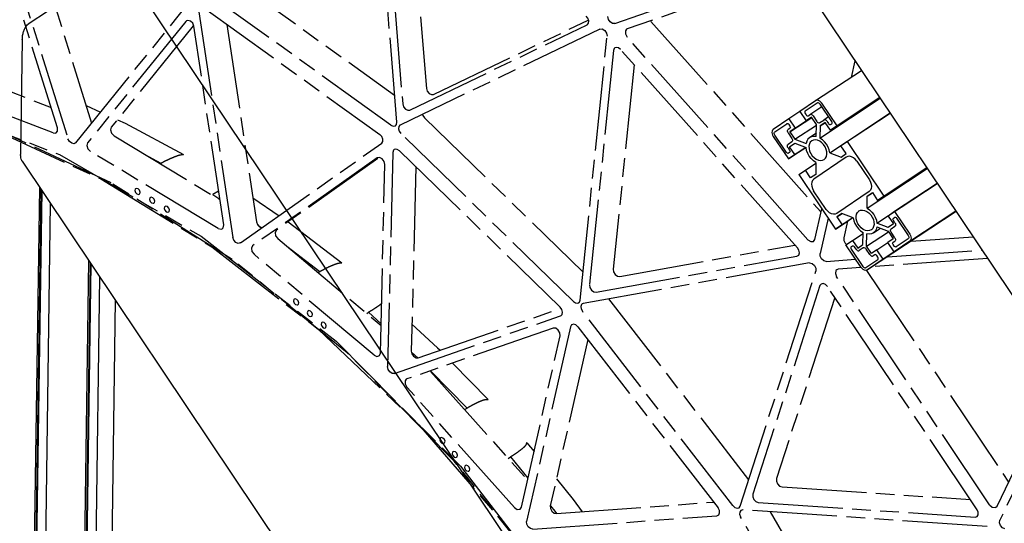
# Model space of a CAD drawing. Extents: x 0 to 11890, y 0 to 8410.
# Drawn here: x 8687 to 9210, y 6134 to 6402 of the extents above; entities that cross this region are included whole.
import ezdxf

# ---------------------------------------------------------------- set-up
doc = ezdxf.new("R2010")
doc.units = 0
doc.header["$LTSCALE"] = 100
doc.header["$MEASUREMENT"] = 0
doc.linetypes.add('PHANTOM', pattern=[0.8, 0.45, -0.05, 0.1, -0.05, 0.1, -0.05])
doc.layers.add('1', color=6, linetype='CONTINUOUS')
doc.layers.add('phant', color=3, linetype='PHANTOM')

msp = doc.modelspace()

# ---------------------------------------------------------------- linework, layer by layer
at = {"layer": '1', "linetype": 'Continuous'}
for p, q in [((8948.96, 6651.73), (9486.73, 5849.96)), ((8739.07, 6431.39), (8691.09, 6399.77)), ((8741.22, 6430.91), (9026.07, 6006.23)), ((8688, 6391.67), (8687.13, 6330.52)), ((9109.99, 6359.09), (9134.43, 6375.2)), ((9112.36, 6339.21), (9144.41, 6360.33)), ((9117.99, 6343.37), (9144.2, 6360.64)), ((9144.16, 6360.7), (9121.44, 6345.72)), ((9109.97, 6359.08), (9101.64, 6353.39)), ((9110.8, 6357.83), (9104.48, 6353.52)), ((9113.41, 6355.82), (9107.02, 6351.61)), ((9109.99, 6359.09), (9109.97, 6359.08)), ((9110.81, 6357.84), (9110.8, 6357.83)), ((9118.63, 6348.04), (9112.5, 6357.18)), ((9121.44, 6345.72), (9113.36, 6357.77)), ((9095.89, 6349.46), (9087.56, 6343.77)), ((9101.7, 6353.29), (9095.89, 6349.46)), ((9095.89, 6349.46), (9099.24, 6344.48)), ((9096.36, 6342.52), (9107.98, 6350.17)), ((9099.24, 6344.48), (9107.95, 6350.22)), ((9101.64, 6353.39), (9104.98, 6348.4)), ((9104.47, 6352.29), (9105.02, 6351.46)), ((9107.85, 6350.37), (9104.98, 6348.4)), ((9104.98, 6348.4), (9107.88, 6350.32)), ((9106.15, 6351.02), (9106.16, 6351.02)), ((9106.16, 6351.02), (9107.02, 6351.61)), ((9110.53, 6346.38), (9107.85, 6350.37)), ((9108.71, 6350.96), (9110.66, 6348.05)), ((9112.36, 6347.39), (9114.37, 6348.77)), ((9116.99, 6350.49), (9114.37, 6348.77)), ((9117.64, 6331.33), (9149.69, 6352.45)), ((9149.73, 6352.39), (9127.01, 6337.42)), ((9088.4, 6342.52), (9094.72, 6346.84)), ((9094.72, 6346.84), (9094.73, 6346.85)), ((9096.39, 6344.35), (9095.53, 6343.76)), ((9095.85, 6346.4), (9096.41, 6345.57)), ((9099.24, 6344.48), (9096.36, 6342.52)), ((9099.04, 6338.53), (9110.52, 6346.1)), ((9110.43, 6339.95), (9110.53, 6346.38)), ((9112.35, 6347.39), (9112.36, 6347.39)), ((9112.45, 6345.64), (9112.36, 6339.21)), ((9115.21, 6347.52), (9112.45, 6345.64)), ((9112.45, 6345.64), (9115.24, 6347.47)), ((9117.99, 6343.37), (9115.21, 6347.52)), ((9116.07, 6348.11), (9116.9, 6346.86)), ((9121.44, 6345.72), (9117.99, 6343.37)), ((9118.03, 6346.42), (9118.04, 6346.43)), ((9118.04, 6346.43), (9118.61, 6346.82)), ((9087.51, 6340.1), (9095.59, 6328.06)), ((9094.5, 6331.55), (9088.37, 6340.69)), ((9095.5, 6341.93), (9097.45, 6339.02)), ((9096.36, 6342.52), (9099.04, 6338.53)), ((9099.04, 6338.53), (9104.99, 6336.23)), ((9110.46, 6341.77), (9106.9, 6339.42)), ((9095.39, 6333.98), (9096.22, 6332.73)), ((9097.43, 6337.19), (9095.41, 6335.81)), ((9104.88, 6334.18), (9095.59, 6328.06)), ((9096.25, 6334.57), (9099.01, 6336.45)), ((9096.25, 6334.57), (9099.04, 6336.4)), ((9099.04, 6330.41), (9096.25, 6334.57)), ((9099.01, 6336.45), (9104.96, 6334.15)), ((9099.04, 6330.41), (9104.8, 6334.21)), ((9108, 6337.75), (9107.96, 6337.72)), ((9127.01, 6337.42), (9123.56, 6335.06)), ((9126.35, 6330.91), (9123.56, 6335.06)), ((9146.5, 6308.35), (9127.01, 6337.42)), ((9095.59, 6328.06), (9099.04, 6330.41)), ((9096.21, 6331.51), (9095.63, 6331.12)), ((9095.63, 6331.12), (9095.63, 6331.11)), ((9126.32, 6329.08), (9109.09, 6317.3)), ((9114.6, 6327.73), (9114.64, 6327.76)), ((9117.64, 6331.33), (9123.59, 6329.03)), ((9123.59, 6329.03), (9126.35, 6330.91)), ((9126.36, 6329.1), (9126.32, 6329.08)), ((8687.89, 6326.86), (8940.93, 5949.6)), ((9104.61, 6322.11), (9110.23, 6325.82)), ((9110.24, 6326.27), (9110.15, 6319.84)), ((9131.98, 6326.89), (9138.66, 6316.92)), ((9137.42, 6301.84), (9169.47, 6322.96)), ((9143.06, 6306), (9169.26, 6323.27)), ((9169.23, 6323.33), (9146.5, 6308.35)), ((9101.16, 6319.75), (9104.61, 6322.11)), ((9101.16, 6319.75), (9120.65, 6290.69)), ((9107.39, 6317.96), (9104.61, 6322.11)), ((9110.15, 6319.84), (9107.39, 6317.96)), ((8688.91, 5725.97), (8697.28, 6312.87)), ((9142.71, 6293.96), (9174.76, 6315.08)), ((9174.8, 6315.02), (9152.08, 6300.05)), ((8697.92, 6311.91), (8689.7, 5735.08)), ((8698.32, 6311.31), (8690.06, 5731.8)), ((9115.68, 6301.22), (9109, 6311.19)), ((9138.58, 6310.81), (9121.34, 6299.03)), ((9137.42, 6301.84), (9137.52, 6308.27)), ((9137.52, 6308.27), (9140.27, 6310.15)), ((9137.52, 6308.27), (9140.3, 6310.1)), ((9140.27, 6310.15), (9143.06, 6306)), ((9146.5, 6308.35), (9143.06, 6306)), ((8694.83, 5724.69), (8703.09, 6304.2)), ((9129.94, 6296.81), (9120.65, 6290.69)), ((9121.34, 6299.03), (9121.31, 6299.01)), ((9124.07, 6299.08), (9121.32, 6297.2)), ((9121.32, 6297.2), (9124.1, 6299.03)), ((9121.32, 6297.2), (9124.1, 6293.04)), ((9130.02, 6296.78), (9124.07, 6299.08)), ((9124.1, 6293.04), (9129.86, 6296.84)), ((9133.02, 6300.35), (9133.06, 6300.38)), ((9184.82, 6300.08), (9137.68, 6269.01)), ((9184.72, 6300.22), (9146.03, 6274.72)), ((9152.08, 6300.05), (9148.63, 6297.69)), ((9148.63, 6297.69), (9151.41, 6293.54)), ((9151.46, 6296.6), (9152.03, 6296.99)), ((9184.66, 6300.32), (9151.77, 6278.65)), ((9152.03, 6296.99), (9152.04, 6297)), ((9152.08, 6300.05), (9160.15, 6288.01)), ((9153.16, 6296.55), (9159.29, 6287.42)), ((9120.65, 6290.69), (9124.1, 6293.04)), ((9140.77, 6288.69), (9144.52, 6291.16)), ((9142.68, 6291.88), (9148.63, 6289.58)), ((9148.66, 6291.66), (9142.71, 6293.96)), ((9151.41, 6293.54), (9148.66, 6291.66)), ((9150.24, 6290.92), (9152.25, 6292.29)), ((9152.28, 6294.13), (9151.44, 6295.38)), ((9129.67, 6284.74), (9135.3, 6288.45)), ((9135.21, 6282.47), (9135.31, 6288.9)), ((9137.14, 6281.73), (9148.75, 6289.38)), ((9137.14, 6281.73), (9137.23, 6288.16)), ((9139.71, 6290.39), (9139.67, 6290.36)), ((9148.63, 6289.58), (9151.3, 6285.59)), ((9152.16, 6286.18), (9150.21, 6289.09)), ((9126.22, 6282.38), (9129.67, 6284.74)), ((9134.3, 6270.34), (9126.22, 6282.38)), ((9129.63, 6281.68), (9129.05, 6281.29)), ((9129.63, 6281.69), (9129.63, 6281.68)), ((9129.67, 6284.74), (9132.46, 6280.59)), ((9131.59, 6280), (9130.76, 6281.24)), ((9132.46, 6280.59), (9135.21, 6282.47)), ((9135.3, 6280.71), (9133.29, 6279.34)), ((9135.31, 6280.72), (9135.3, 6280.71)), ((9135.61, 6280.84), (9135.31, 6280.72)), ((9135.49, 6280.79), (9135.34, 6280.69)), ((9139.81, 6277.74), (9137.14, 6281.73)), ((9142.68, 6279.7), (9148.49, 6283.53)), ((9151.3, 6285.59), (9148.43, 6283.63)), ((9151.77, 6278.65), (9148.43, 6283.63)), ((9151.81, 6281.7), (9151.26, 6282.53)), ((9151.27, 6283.76), (9152.14, 6284.35)), ((9160.1, 6284.34), (9151.77, 6278.65)), ((9159.26, 6285.58), (9152.94, 6281.27)), ((9152.94, 6281.27), (9152.94, 6281.26)), ((9129.04, 6280.07), (9135.16, 6270.93)), ((9133.28, 6279.33), (9133.29, 6279.34)), ((9138.95, 6277.15), (9137, 6280.06)), ((9142.68, 6279.7), (9139.81, 6277.74)), ((9140.64, 6276.49), (9140.65, 6276.49)), ((9141.51, 6277.08), (9140.65, 6276.49)), ((9141.52, 6277.09), (9141.51, 6277.08)), ((9141.77, 6277.17), (9141.52, 6277.09)), ((9143.2, 6275.81), (9142.64, 6276.65)), ((9146.03, 6274.72), (9142.68, 6279.7)), ((8715.9, 5743.76), (8723.46, 6273.84)), ((8724.15, 6272.81), (8716.74, 5752.85)), ((8724.55, 6272.21), (8717.1, 5749.57)), ((9136.85, 6270.27), (9136.86, 6270.27)), ((9136.86, 6270.27), (9143.18, 6274.59)), ((9146.03, 6274.72), (9137.7, 6269.03)), ((8721.82, 5742.52), (8729.27, 6265.16)), ((9137.7, 6269.03), (9137.68, 6269.01)), ((8737.5, 6252.89), (8730.39, 5754.13))]:
    msp.add_line(p, q, dxfattribs=at)
for points in [[(9113.36, 6357.77), (9112.88, 6358.36), (9112.29, 6358.85), (9111.68, 6359.18), (9111.05, 6359.33), (9110.46, 6359.3), (9109.99, 6359.09)], [(9112.5, 6357.18), (9112.2, 6357.53), (9111.85, 6357.8), (9111.47, 6357.94), (9111.11, 6357.95), (9110.81, 6357.84)], [(9104.48, 6353.52), (9104.31, 6353.3), (9104.24, 6352.99), (9104.3, 6352.64), (9104.47, 6352.29)], [(9105.02, 6351.46), (9105.28, 6351.17), (9105.59, 6350.99), (9105.89, 6350.94), (9106.15, 6351.02)], [(9108.71, 6350.96), (9108.41, 6351.31), (9108.06, 6351.58), (9107.68, 6351.72), (9107.32, 6351.73), (9107.03, 6351.62)], [(9116.07, 6348.11), (9115.77, 6348.47), (9115.41, 6348.73), (9115.04, 6348.87), (9114.68, 6348.89), (9114.38, 6348.77)], [(9087.56, 6343.77), (9087.18, 6343.39), (9086.93, 6342.85), (9086.84, 6342.21), (9086.91, 6341.5), (9087.14, 6340.78), (9087.51, 6340.1)], [(9094.73, 6346.85), (9094.98, 6346.93), (9095.29, 6346.88), (9095.59, 6346.69), (9095.85, 6346.4)], [(9095.5, 6341.93), (9095.29, 6342.34), (9095.18, 6342.77), (9095.18, 6343.18), (9095.3, 6343.52), (9095.53, 6343.76)], [(9096.41, 6345.57), (9096.58, 6345.23), (9096.63, 6344.87), (9096.57, 6344.56), (9096.39, 6344.35)], [(9110.66, 6348.05), (9110.96, 6347.69), (9111.32, 6347.43), (9111.7, 6347.28), (9112.05, 6347.27), (9112.35, 6347.39)], [(9116.9, 6346.86), (9117.16, 6346.58), (9117.47, 6346.39), (9117.77, 6346.34), (9118.03, 6346.42)], [(9118.61, 6346.82), (9118.79, 6347.03), (9118.85, 6347.34), (9118.8, 6347.69), (9118.63, 6348.04)], [(9088.37, 6340.69), (9088.16, 6341.1), (9088.05, 6341.53), (9088.05, 6341.94), (9088.17, 6342.28), (9088.4, 6342.52)], [(9097.45, 6339.02), (9097.67, 6338.61), (9097.78, 6338.18), (9097.77, 6337.77), (9097.65, 6337.43), (9097.43, 6337.19)], [(9106.9, 6339.42), (9105.98, 6338.58), (9105.35, 6337.51), (9104.99, 6336.23)], [(9110.43, 6339.95), (9109.12, 6340.09), (9107.91, 6339.89), (9106.9, 6339.42)], [(9114.64, 6327.76), (9115.37, 6328.46), (9115.86, 6329.42), (9116.09, 6330.57), (9116.03, 6331.85), (9115.71, 6333.17), (9115.12, 6334.48), (9114.32, 6335.68), (9113.34, 6336.71), (9112.24, 6337.51), (9111.08, 6338.03), (9109.94, 6338.25), (9108.88, 6338.14), (9108, 6337.75)], [(9117.64, 6331.33), (9117.32, 6332.87), (9116.73, 6334.41), (9115.89, 6335.88), (9114.86, 6337.2), (9113.66, 6338.33), (9112.36, 6339.21)], [(9095.39, 6333.98), (9095.17, 6334.39), (9095.06, 6334.82), (9095.07, 6335.23), (9095.19, 6335.57), (9095.41, 6335.81)], [(9110.24, 6326.27), (9108.94, 6327.15), (9107.74, 6328.27), (9106.7, 6329.6), (9105.87, 6331.06), (9105.28, 6332.6), (9104.96, 6334.15)], [(9107.96, 6337.72), (9107.23, 6337.01), (9106.74, 6336.06), (9106.51, 6334.91), (9106.56, 6333.63), (9106.89, 6332.3), (9107.47, 6331), (9108.28, 6329.8), (9109.26, 6328.77), (9110.36, 6327.97), (9111.52, 6327.45), (9112.66, 6327.23), (9113.72, 6327.34), (9114.6, 6327.73)], [(9095.63, 6331.11), (9095.37, 6331.03), (9095.06, 6331.08), (9094.76, 6331.27), (9094.5, 6331.55)], [(9096.22, 6332.73), (9096.39, 6332.38), (9096.45, 6332.03), (9096.38, 6331.72), (9096.21, 6331.51)], [(9131.98, 6326.89), (9131.16, 6327.89), (9130.2, 6328.7), (9129.17, 6329.25), (9128.13, 6329.5), (9127.16, 6329.44), (9126.36, 6329.1)], [(9109.09, 6317.3), (9108.44, 6316.65), (9108.02, 6315.76), (9107.87, 6314.7), (9107.99, 6313.52), (9108.38, 6312.33), (9109, 6311.19)], [(9138.66, 6316.92), (9139.29, 6315.78), (9139.67, 6314.58), (9139.79, 6313.41), (9139.64, 6312.34), (9139.22, 6311.46), (9138.58, 6310.81)], [(9137.42, 6301.84), (9138.73, 6300.96), (9139.92, 6299.83), (9140.96, 6298.51), (9141.79, 6297.04), (9142.38, 6295.5), (9142.71, 6293.96)], [(9121.31, 6299.01), (9120.5, 6298.66), (9119.53, 6298.61), (9118.5, 6298.86), (9117.46, 6299.41), (9116.5, 6300.21), (9115.68, 6301.22)], [(9130.02, 6296.78), (9130.34, 6295.23), (9130.94, 6293.69), (9131.77, 6292.23), (9132.81, 6290.9), (9134, 6289.78), (9135.31, 6288.9)], [(9139.67, 6290.36), (9138.78, 6289.97), (9137.72, 6289.86), (9136.58, 6290.08), (9135.43, 6290.6), (9134.33, 6291.4), (9133.35, 6292.43), (9132.54, 6293.63), (9131.96, 6294.93), (9131.63, 6296.26), (9131.58, 6297.54), (9131.8, 6298.69), (9132.29, 6299.64), (9133.02, 6300.35)], [(9133.06, 6300.38), (9133.94, 6300.77), (9135.01, 6300.87), (9136.15, 6300.66), (9137.3, 6300.14), (9138.4, 6299.34), (9139.38, 6298.31), (9140.19, 6297.11), (9140.77, 6295.8), (9141.1, 6294.48), (9141.15, 6293.2), (9140.93, 6292.05), (9140.43, 6291.09), (9139.71, 6290.39)], [(9151.44, 6295.38), (9151.27, 6295.72), (9151.21, 6296.08), (9151.28, 6296.38), (9151.46, 6296.6)], [(9152.04, 6297), (9152.29, 6297.08), (9152.6, 6297.02), (9152.91, 6296.84), (9153.16, 6296.55)], [(9142.68, 6291.88), (9142.31, 6290.6), (9141.69, 6289.53), (9140.77, 6288.69)], [(9152.28, 6294.13), (9152.49, 6293.72), (9152.6, 6293.28), (9152.6, 6292.88), (9152.47, 6292.54), (9152.25, 6292.29)], [(9140.77, 6288.69), (9139.76, 6288.21), (9138.54, 6288.02), (9137.23, 6288.16)], [(9150.21, 6289.09), (9150, 6289.5), (9149.89, 6289.93), (9149.89, 6290.34), (9150.01, 6290.68), (9150.24, 6290.92)], [(9152.16, 6286.18), (9152.38, 6285.77), (9152.49, 6285.34), (9152.48, 6284.93), (9152.36, 6284.59), (9152.14, 6284.35)], [(9159.29, 6287.42), (9159.51, 6287), (9159.62, 6286.57), (9159.61, 6286.17), (9159.49, 6285.83), (9159.26, 6285.58)], [(9160.15, 6288.01), (9160.52, 6287.33), (9160.76, 6286.6), (9160.83, 6285.9), (9160.74, 6285.26), (9160.48, 6284.72), (9160.1, 6284.34)], [(9129.05, 6281.29), (9128.88, 6281.08), (9128.81, 6280.77), (9128.87, 6280.41), (9129.04, 6280.07)], [(9130.76, 6281.24), (9130.5, 6281.53), (9130.2, 6281.72), (9129.89, 6281.77), (9129.63, 6281.69)], [(9137, 6280.06), (9136.7, 6280.41), (9136.34, 6280.68), (9135.97, 6280.82), (9135.61, 6280.84)], [(9151.26, 6282.53), (9151.09, 6282.88), (9151.03, 6283.24), (9151.1, 6283.54), (9151.27, 6283.76)], [(9152.94, 6281.26), (9152.68, 6281.18), (9152.38, 6281.23), (9152.07, 6281.42), (9151.81, 6281.7)], [(9131.59, 6280), (9131.9, 6279.64), (9132.25, 6279.38), (9132.63, 6279.23), (9132.98, 6279.22), (9133.28, 6279.33)], [(9138.95, 6277.15), (9139.25, 6276.8), (9139.61, 6276.53), (9139.98, 6276.39), (9140.34, 6276.37), (9140.64, 6276.49)], [(9142.64, 6276.65), (9142.38, 6276.93), (9142.08, 6277.12), (9141.77, 6277.17)], [(9143.18, 6274.59), (9143.36, 6274.81), (9143.42, 6275.11), (9143.37, 6275.47), (9143.2, 6275.81)], [(9137.68, 6269.01), (9137.2, 6268.81), (9136.61, 6268.77), (9135.99, 6268.93), (9135.37, 6269.25), (9134.79, 6269.74), (9134.3, 6270.34)], [(9135.16, 6270.93), (9135.46, 6270.57), (9135.82, 6270.31), (9136.19, 6270.17), (9136.55, 6270.15), (9136.85, 6270.27)]]:
    msp.add_lwpolyline(points, dxfattribs=at)
for points in [[(8688, 6391.67), (8688.2, 6393.81), (8688.67, 6395.8), (8689.37, 6397.55), (8690.2, 6398.92), (8691.09, 6399.77)], [(8687.9, 6326.82), (8687.7, 6327.21), (8687.27, 6328.61), (8687.13, 6330.52)]]:
    msp.add_spline(points, degree=3, dxfattribs=at)
at = {"layer": 'phant', "linetype": 'PHANTOM'}
for p, q in [((8887.26, 6347.62), (8875.15, 6498.06)), ((8879.62, 6490.93), (8890.38, 6357.34)), ((8893.49, 6483.48), (8902.97, 6365.64)), ((8674.34, 6460.18), (8712.31, 6338.79)), ((8690.89, 6455.84), (8724.91, 6347.09)), ((8706.7, 6344.6), (8673.25, 6451.54)), ((9003.26, 6400.17), (9096.04, 6432.44)), ((9098.88, 6428.21), (9009.82, 6397.24)), ((8796.74, 6426.19), (8886.11, 6361.99)), ((8884.14, 6346.06), (8784.14, 6417.89)), ((8716.54, 6336.7), (8775.78, 6410.04)), ((8785.11, 6408.06), (8878.29, 6341.13)), ((8774.97, 6401.27), (8722.78, 6336.66)), ((8775.33, 6401.58), (8774.97, 6401.27)), ((8782.01, 6406.28), (8799.98, 6286.31)), ((8906.85, 6362.39), (8989.03, 6401.93)), ((9022.38, 6401.24), (9112.95, 6299.72)), ((8778.97, 6398.93), (8735.37, 6344.96)), ((8795.15, 6292.95), (8779.32, 6398.64)), ((8796.85, 6399.63), (8812.58, 6294.61)), ((8995.25, 6397.16), (8889.09, 6346.08)), ((8894.25, 6354.09), (8988.52, 6399.45)), ((8988.52, 6399.45), (8988.69, 6399.55)), ((9009.82, 6397.24), (9009.48, 6397.05)), ((8984.79, 6252.99), (8999.12, 6393.4)), ((9106, 6285.09), (9009.78, 6392.94)), ((9002.52, 6385.82), (8989.8, 6261.14)), ((9100.42, 6280.79), (9006.27, 6386.3)), ((9129.07, 6371.33), (9131.07, 6380.21)), ((8647.45, 6377.13), (8703.29, 6355.51)), ((9013.49, 6378.21), (9002.39, 6269.44)), ((8704.43, 6341.9), (8634.86, 6368.82)), ((8721.96, 6356.5), (8729.69, 6352.98)), ((8738.58, 6348.93), (8742.72, 6347.05)), ((8902.01, 6349.93), (8986.32, 6267.92)), ((8669.5, 6345.24), (8729.81, 6317.43)), ((8735.36, 6315.3), (8669.51, 6346.11)), ((8706.77, 6342.91), (8706.7, 6344.6)), ((8742.72, 6347.05), (8773.82, 6330.47)), ((8886.52, 6345.77), (8887.08, 6346.43)), ((8887.08, 6346.43), (8887.26, 6347.62)), ((8889.09, 6346.08), (8888.92, 6345.98)), ((8706.1, 6341.99), (8706.77, 6342.91)), ((8736.86, 6340.4), (8793.14, 6306.41)), ((8981.24, 6252.3), (8889.41, 6341.63)), ((8716.54, 6336.7), (8716.18, 6336.39)), ((8804.04, 6283.4), (8879.25, 6336.44)), ((8792.28, 6291.02), (8724.26, 6332.1)), ((8755.13, 6329.36), (8761.74, 6325.85)), ((8876.82, 6328.61), (8810.56, 6281.88)), ((8877.14, 6328.25), (8823.16, 6290.18)), ((8876.86, 6328.64), (8876.82, 6328.61)), ((8885.1, 6331.52), (8882.38, 6217.58)), ((8888.66, 6332.42), (8974.23, 6249.18)), ((8878.51, 6224.79), (8880.91, 6325.18)), ((8897.32, 6324), (8894.97, 6225.88)), ((8729.81, 6317.43), (8788.88, 6281.26)), ((8799.62, 6274.59), (8735.36, 6315.3)), ((8789.31, 6309.2), (8793.11, 6306.63)), ((8810.68, 6307.3), (8824.59, 6297.89)), ((9109.71, 6285.29), (9113.37, 6301.55)), ((9116.69, 6296.59), (9112.46, 6277.78)), ((8794.43, 6290.89), (8794.92, 6291.39)), ((8794.92, 6291.39), (8795.15, 6292.95)), ((8813.39, 6292.86), (8815.46, 6291.45)), ((8829.38, 6294.57), (8858.04, 6272.76)), ((9127.04, 6294.9), (9125.06, 6286.08)), ((9160.83, 6284.28), (9193.8, 6286.69)), ((8788.88, 6281.26), (8845.62, 6237.38)), ((8804.04, 6283.4), (8804, 6283.37)), ((8823.89, 6285.66), (8878.86, 6239.48)), ((8828.71, 6281.61), (8846.35, 6268.23)), ((9005.87, 6265.55), (9099.09, 6282.27)), ((9101.21, 6279.48), (9100.42, 6280.79)), ((9109.01, 6284.22), (9109.71, 6285.29)), ((8875.16, 6223.71), (8811.3, 6277.36)), ((8993.27, 6257.25), (9100.14, 6276.42)), ((9100.14, 6276.42), (9100.71, 6276.65)), ((9148.24, 6275.98), (9198.51, 6279.66)), ((8860.88, 6224.86), (8799.62, 6274.59)), ((9106.78, 6272.74), (8986.43, 6251.15)), ((9115.71, 6273.59), (9131.35, 6274.74)), ((9134.09, 6270.24), (9122.05, 6269.36)), ((9201.52, 6275.19), (9140.22, 6270.69)), ((8845.39, 6267.6), (8846.35, 6268.23)), ((9069.94, 6143.39), (9110.15, 6268.38)), ((9202.64, 6144.07), (9121.24, 6265.43)), ((9122.05, 6269.36), (9121.29, 6269.09)), ((9137.21, 6268.7), (9212.71, 6156.13)), ((9112.36, 6260.65), (9076.65, 6149.66)), ((9113, 6261.53), (9112.36, 6260.65)), ((9196.02, 6141.45), (9116.37, 6260.2)), ((9120.27, 6254.39), (9089.24, 6157.96)), ((8984.06, 6251.65), (8984.39, 6251.94)), ((8984.39, 6251.94), (8984.79, 6252.99)), ((8986.43, 6251.15), (8985.86, 6250.92)), ((8999.91, 6253.57), (9074.44, 6157.39)), ((8871.27, 6245.86), (8872.23, 6246.49)), ((8872.23, 6246.49), (8878.88, 6240.33)), ((8886.1, 6213.96), (8974.39, 6244.66)), ((8898.7, 6222.26), (8974.43, 6248.6)), ((8974.39, 6244.66), (8974.73, 6244.84)), ((9066.1, 6143.6), (8985.96, 6247.01)), ((8979.63, 6238.78), (8956.33, 6135.25)), ((8983.53, 6238.76), (9058.19, 6142.41)), ((8845.62, 6237.38), (8898.99, 6186.61)), ((8970.44, 6238.08), (8892.66, 6211.03)), ((8953.57, 6142.76), (8974.11, 6233.97)), ((8988.82, 6231.93), (8968.92, 6143.55)), ((8917.78, 6167.21), (8860.88, 6224.86)), ((8895.1, 6225.31), (8898.55, 6222.11)), ((8916.93, 6219.47), (8935.88, 6200.07)), ((8905.22, 6215.02), (8956.82, 6157.18)), ((8905.37, 6215.18), (8924.61, 6195.53)), ((9206.56, 6143.37), (9241.43, 6215.68)), ((8892.66, 6211.03), (8892.32, 6210.84)), ((9244.43, 6211.2), (9208.09, 6135.85)), ((8949.87, 6142.56), (8892.62, 6206.72)), ((8923.35, 6194.7), (8924.61, 6195.53)), ((8898.99, 6186.61), (8948, 6129.89)), ((8956.37, 6177.1), (8960.24, 6172.36)), ((8969.1, 6102.9), (8917.78, 6167.21)), ((8946.55, 6168.7), (8947.81, 6169.53)), ((8947.81, 6169.53), (8957.04, 6158.17)), ((9092.18, 6153.58), (9192.4, 6146.84)), ((8972.17, 6139.36), (9055.8, 6145.49)), ((9079.58, 6145.28), (9194.94, 6137.52)), ((8952.88, 6141.69), (8953.57, 6142.76)), ((8968.93, 6143.56), (8971.31, 6140.63)), ((8971.31, 6140.63), (8972.22, 6139.4)), ((9058.89, 6141.06), (9058.19, 6142.41)), ((9069.3, 6142.51), (9069.94, 6143.39)), ((9071.33, 6141.32), (9070.32, 6141.08)), ((9201.24, 6132.58), (9071.33, 6141.32)), ((9085.91, 6140.34), (9146.68, 6034.8)), ((9196.62, 6140.06), (9196.02, 6141.45)), ((9205.99, 6142.73), (9206.56, 6143.37)), ((8959.58, 6131.06), (9057.55, 6138.24)), ((9057.55, 6138.24), (9058.3, 6138.49)), ((9135.45, 6024.14), (9070.09, 6137.64)), ((9194.94, 6137.52), (9195.95, 6137.77))]:
    msp.add_line(p, q, dxfattribs=at)
for points in [[(8779.32, 6398.64), (8778.69, 6400.24), (8777.46, 6401.44), (8776.06, 6401.83), (8775.33, 6401.58)], [(8988.69, 6399.55), (8989.26, 6400.24), (8989.42, 6401.5), (8988.95, 6402.91), (8987.99, 6404.09)], [(9003.26, 6400.17), (9002.03, 6400.2), (9000.78, 6400.99), (8999.86, 6402.32), (8999.54, 6403.79)], [(8995.25, 6397.16), (8996.54, 6397.23), (8997.9, 6396.41), (8998.86, 6394.97), (8999.12, 6393.4)], [(9009.48, 6397.05), (9008.88, 6396.28), (9008.86, 6394.61), (9009.78, 6392.94)], [(9003.26, 6387.16), (9002.96, 6386.91), (9002.52, 6385.82)], [(9006.27, 6386.3), (9005.12, 6387.18), (9003.91, 6387.4), (9003.26, 6387.16)], [(8902.97, 6365.64), (8903.42, 6364.18), (8904.41, 6362.95), (8905.67, 6362.29), (8906.85, 6362.39)], [(8631.17, 6360.03), (8707.83, 6330.36), (8783.15, 6286.98), (8854.94, 6231.16), (8921.08, 6164.54)], [(8890.38, 6357.34), (8890.83, 6355.88), (8891.82, 6354.65), (8893.08, 6353.99), (8894.25, 6354.09)], [(8900.96, 6351.79), (8901.15, 6351.12), (8902.01, 6349.93)], [(8735.37, 6344.96), (8734.97, 6343.5), (8735.54, 6341.74), (8736.86, 6340.4)], [(8884.14, 6346.06), (8885.31, 6345.54), (8886.37, 6345.68), (8886.52, 6345.77)], [(8888.92, 6345.98), (8888.38, 6345.34), (8888.18, 6344.16), (8888.56, 6342.82), (8889.41, 6341.63)], [(8704.43, 6341.9), (8705.89, 6341.87), (8706.1, 6341.99)], [(8716.18, 6336.39), (8715.56, 6336.16), (8714.28, 6336.41), (8713.08, 6337.38), (8712.31, 6338.79)], [(8879.25, 6336.44), (8879.87, 6337.35), (8879.89, 6338.66), (8879.32, 6340.04), (8878.29, 6341.13)], [(8722.78, 6336.66), (8722.37, 6335.2), (8722.94, 6333.44), (8724.26, 6332.1)], [(8885.85, 6333.07), (8885.44, 6332.67), (8885.1, 6331.52)], [(8888.66, 6332.42), (8887.48, 6333.18), (8886.31, 6333.27), (8885.85, 6333.07)], [(8880.91, 6325.18), (8880.53, 6326.79), (8879.46, 6328.17), (8878.07, 6328.86), (8876.86, 6328.64)], [(8748.32, 6312.26), (8748.08, 6312.04), (8747.89, 6311.2)], [(8750.68, 6310.41), (8750.34, 6311.41), (8749.6, 6312.17), (8748.74, 6312.41), (8748.32, 6312.26)], [(8747.89, 6311.2), (8748.22, 6310.21), (8748.96, 6309.44), (8749.82, 6309.2), (8750.24, 6309.35)], [(8750.24, 6309.35), (8750.48, 6309.57), (8750.68, 6310.41)], [(8756.14, 6307.54), (8755.91, 6307.31), (8755.71, 6306.47)], [(8758.5, 6305.69), (8758.17, 6306.68), (8757.43, 6307.44), (8756.56, 6307.69), (8756.14, 6307.54)], [(8755.71, 6306.47), (8756.04, 6305.48), (8756.78, 6304.72), (8757.65, 6304.48), (8758.07, 6304.63)], [(8758.07, 6304.63), (8758.3, 6304.85), (8758.5, 6305.69)], [(8763.97, 6302.81), (8763.73, 6302.59), (8763.53, 6301.75)], [(8763.53, 6301.75), (8763.87, 6300.76), (8764.61, 6300), (8765.47, 6299.75), (8765.89, 6299.9)], [(8766.32, 6300.97), (8765.99, 6301.96), (8765.25, 6302.72), (8764.39, 6302.96), (8763.97, 6302.81)], [(8765.89, 6299.9), (8766.12, 6300.12), (8766.32, 6300.97)], [(8812.58, 6294.61), (8813.13, 6293.14), (8814.21, 6291.96), (8815.46, 6291.45)], [(8792.28, 6291.02), (8793.81, 6290.64), (8794.43, 6290.89)], [(8804, 6283.37), (8802.91, 6283.13), (8801.62, 6283.66), (8800.54, 6284.84), (8799.98, 6286.31)], [(8823.16, 6290.18), (8822.47, 6288.95), (8822.75, 6287.2), (8823.89, 6285.66)], [(9125.06, 6286.08), (9125.12, 6284.65), (9125.85, 6283.22), (9126.56, 6282.61)], [(8810.56, 6281.88), (8809.87, 6280.64), (8810.16, 6278.9), (8811.3, 6277.36)], [(9106, 6285.09), (9107.48, 6284.09), (9109.01, 6284.22)], [(9100.71, 6276.65), (9101.05, 6276.96), (9101.45, 6278.08), (9101.21, 6279.48)], [(9115.71, 6273.59), (9114.43, 6273.9), (9113.26, 6274.92), (9112.53, 6276.35), (9112.46, 6277.78)], [(9106.78, 6272.74), (9108.14, 6272.49), (9109.41, 6271.42), (9110.17, 6269.88), (9110.15, 6268.38)], [(9002.39, 6269.44), (9002.6, 6268), (9003.42, 6266.64), (9004.62, 6265.74), (9005.87, 6265.55)], [(9121.29, 6269.09), (9120.89, 6268.7), (9120.58, 6267.18), (9121.24, 6265.43)], [(8989.8, 6261.14), (8990, 6259.7), (8990.82, 6258.34), (8992.02, 6257.44), (8993.27, 6257.25)], [(9116.37, 6260.2), (9115.32, 6261.28), (9114.09, 6261.76), (9113, 6261.53)], [(8832.72, 6253.43), (8832.48, 6253.21), (8832.28, 6252.37)], [(8832.28, 6252.37), (8832.62, 6251.38), (8833.36, 6250.61), (8834.22, 6250.37), (8834.64, 6250.52)], [(8835.07, 6251.58), (8834.74, 6252.58), (8834, 6253.34), (8833.14, 6253.58), (8832.72, 6253.43)], [(8834.64, 6250.52), (8834.87, 6250.74), (8835.07, 6251.58)], [(8974.73, 6244.84), (8975.2, 6245.35), (8975.46, 6246.54), (8975.11, 6247.94), (8974.23, 6249.18)], [(8981.24, 6252.3), (8982.37, 6251.55), (8983.51, 6251.42), (8984.06, 6251.65)], [(8985.86, 6250.92), (8985.55, 6250.64), (8985.13, 6249.61), (8985.28, 6248.29), (8985.96, 6247.01)], [(8840.06, 6247.26), (8839.83, 6247.04), (8839.63, 6246.2)], [(8839.63, 6246.2), (8839.96, 6245.21), (8840.7, 6244.44), (8841.56, 6244.2), (8841.98, 6244.35)], [(8842.42, 6245.41), (8842.08, 6246.41), (8841.34, 6247.17), (8840.48, 6247.41), (8840.06, 6247.26)], [(8841.98, 6244.35), (8842.22, 6244.57), (8842.42, 6245.41)], [(8847.41, 6241.09), (8847.17, 6240.87), (8846.97, 6240.03)], [(8846.97, 6240.03), (8847.31, 6239.03), (8848.05, 6238.27), (8848.91, 6238.03), (8849.33, 6238.18)], [(8849.76, 6239.24), (8849.43, 6240.24), (8848.69, 6241), (8847.83, 6241.24), (8847.41, 6241.09)], [(8849.33, 6238.18), (8849.56, 6238.4), (8849.76, 6239.24)], [(8895.32, 6240.24), (8908.93, 6227.66), (8910.27, 6226.29)], [(8980.32, 6239.84), (8980.19, 6239.75), (8979.63, 6238.78)], [(8983.53, 6238.76), (8982.43, 6239.74), (8981.21, 6240.1), (8980.32, 6239.84)], [(8974.11, 6233.97), (8974, 6235.53), (8973.13, 6237.05), (8971.79, 6238.01), (8970.44, 6238.08)], [(8875.16, 6223.71), (8876.69, 6223), (8877.77, 6223.25)], [(8877.77, 6223.25), (8877.98, 6223.42), (8878.51, 6224.79)], [(8894.97, 6225.88), (8895.29, 6224.4), (8896.21, 6223.08), (8897.47, 6222.29), (8898.7, 6222.26)], [(8886.1, 6213.96), (8884.87, 6213.99), (8883.61, 6214.78), (8882.69, 6216.1), (8882.38, 6217.58)], [(8892.32, 6210.84), (8891.72, 6210.06), (8891.7, 6208.4), (8892.62, 6206.72)], [(8910.54, 6179.67), (8910.3, 6179.45), (8910.11, 6178.61)], [(8910.11, 6178.61), (8910.44, 6177.62), (8911.18, 6176.86), (8912.04, 6176.62), (8912.46, 6176.76)], [(8912.9, 6177.83), (8912.56, 6178.82), (8911.82, 6179.58), (8910.96, 6179.82), (8910.54, 6179.67)], [(8912.46, 6176.76), (8912.7, 6176.99), (8912.9, 6177.83)], [(8917.12, 6172.29), (8916.89, 6172.07), (8916.69, 6171.23)], [(8916.69, 6171.23), (8917.02, 6170.24), (8917.76, 6169.48), (8918.63, 6169.24), (8919.05, 6169.38)], [(8919.48, 6170.45), (8919.15, 6171.44), (8918.41, 6172.2), (8917.54, 6172.44), (8917.12, 6172.29)], [(8919.05, 6169.38), (8919.28, 6169.61), (8919.48, 6170.45)], [(8921.08, 6164.54), (8979.63, 6089.07), (9028.86, 6006.99), (9067.33, 5920.69), (9093.92, 5832.71)], [(8923.71, 6164.92), (8923.47, 6164.69), (8923.27, 6163.85)], [(8923.27, 6163.85), (8923.61, 6162.86), (8924.35, 6162.1), (8925.21, 6161.86), (8925.63, 6162.01)], [(8926.06, 6163.07), (8925.73, 6164.06), (8924.99, 6164.82), (8924.13, 6165.06), (8923.71, 6164.92)], [(8925.63, 6162.01), (8925.87, 6162.23), (8926.06, 6163.07)], [(8972.13, 6157.78), (8981.07, 6146.8), (8985.82, 6140.36)], [(9089.24, 6157.96), (9089.2, 6156.59), (9089.81, 6155.15), (9090.91, 6154.05), (9092.18, 6153.58)], [(9076.65, 6149.66), (9076.6, 6148.29), (9077.21, 6146.85), (9078.31, 6145.75), (9079.58, 6145.28)], [(8949.87, 6142.56), (8951.35, 6141.55), (8952.88, 6141.69)], [(8968.92, 6143.55), (8968.99, 6142.12), (8969.71, 6140.69), (8970.89, 6139.67), (8972.17, 6139.36)], [(9058.3, 6138.49), (9058.52, 6138.67), (9059.01, 6139.7), (9058.89, 6141.06)], [(9066.1, 6143.6), (9067.15, 6142.65), (9068.32, 6142.26), (9069.3, 6142.51)], [(9070.32, 6141.08), (9069.69, 6140.22), (9069.61, 6138.98), (9070.09, 6137.64)], [(9195.95, 6137.77), (9196.61, 6138.73), (9196.62, 6140.06)], [(9202.64, 6144.07), (9204.01, 6142.8), (9205.52, 6142.53), (9205.99, 6142.73)], [(8959.58, 6131.06), (8958.29, 6131.37), (8957.12, 6132.39), (8956.39, 6133.82), (8956.33, 6135.25)], [(9210.74, 6131.25), (9209.46, 6131.84), (9208.41, 6133.04), (9207.91, 6134.53), (9208.09, 6135.85)]]:
    msp.add_lwpolyline(points, dxfattribs=at)
for points in [[(8761.74, 6325.85), (8763.56, 6326.78), (8765.88, 6327.89), (8767.75, 6328.72), (8769.8, 6329.55), (8771.71, 6330.2), (8773.82, 6330.47)], [(8792.46, 6310.97), (8791.8, 6310.59), (8789.31, 6309.2)], [(8846.35, 6268.23), (8848.11, 6269.19), (8850.36, 6270.33), (8852.17, 6271.17), (8854.17, 6271.99), (8856.01, 6272.61), (8858.04, 6272.76)], [(8879.13, 6251.11), (8878.36, 6250.48), (8876.55, 6249.17), (8875.65, 6248.57)], [(8875.65, 6248.57), (8874.66, 6247.94), (8872.23, 6246.49)], [(8924.61, 6195.53), (8926.32, 6196.53), (8928.51, 6197.71), (8930.26, 6198.57), (8932.18, 6199.41), (8933.96, 6200.01), (8935.88, 6200.07)], [(8956.37, 6177.1), (8955.52, 6175.34), (8954.18, 6174.07), (8952.53, 6172.74), (8950.82, 6171.5), (8949.83, 6170.82)], [(8949.83, 6170.82), (8947.81, 6169.53)]]:
    msp.add_spline(points, degree=3, dxfattribs=at)

doc.saveas('drawing.dxf')
